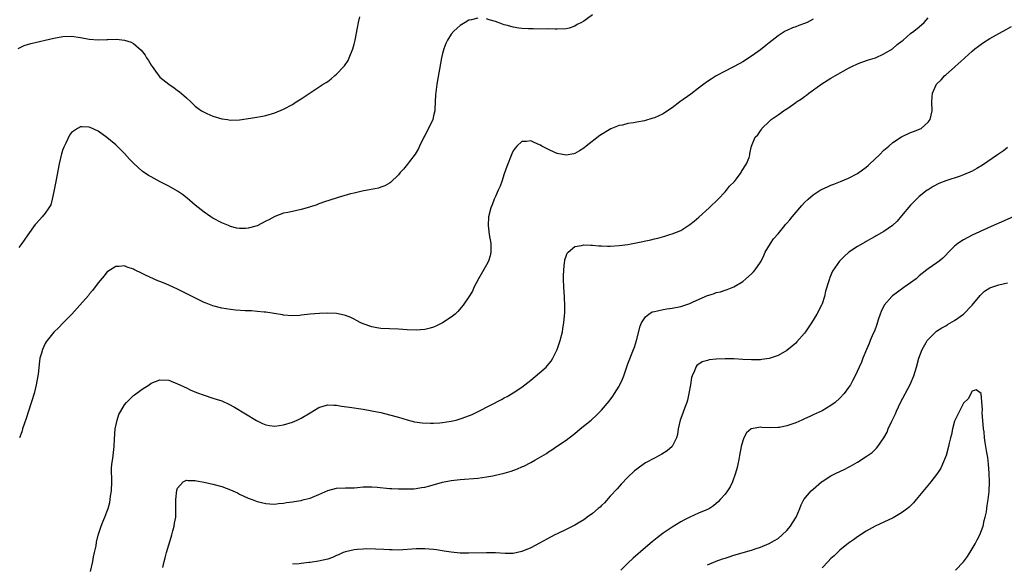
# Model space of a CAD drawing. Units: inches. Extents: x 2562000 to 2565000, y 1548000 to 1551000.
# Drawn here: x 2563865 to 2564088, y 1549772 to 1549896 of the extents above; entities that cross this region are included whole.
import ezdxf

# ---------------------------------------------------------------- set-up
doc = ezdxf.new("R2010")
doc.units = ezdxf.units.IN
doc.header["$MEASUREMENT"] = 0
doc.layers.add('LD25621548_10ft', color=133, linetype='Continuous')

msp = doc.modelspace()

# ---------------------------------------------------------------- linework, layer by layer
at = {"layer": 'LD25621548_10ft'}
for points, elevation in [([(2563864.92, 1549889.08), (2563866.24, 1549889.76), (2563867.77, 1549890.23), (2563873, 1549891.43), (2563875, 1549891.8), (2563877, 1549891.88), (2563879, 1549891.58), (2563881, 1549891.21), (2563883, 1549891.09), (2563885, 1549891.14), (2563885.16, 1549891.16), (2563887.18, 1549891.18), (2563889, 1549890.97), (2563890.51, 1549890.51), (2563891, 1549890.22), (2563892.74, 1549888.74), (2563893.62, 1549887.62), (2563893.95, 1549887), (2563894.38, 1549886.38), (2563895, 1549885.33), (2563895.21, 1549885), (2563895.97, 1549883.97), (2563897, 1549882.64), (2563898.99, 1549880.99), (2563900.19, 1549880.19), (2563901, 1549879.62), (2563901.35, 1549879.35), (2563902.44, 1549878.44), (2563903, 1549877.89), (2563903.98, 1549877), (2563904.53, 1549876.53), (2563905, 1549876.07), (2563905.61, 1549875.61), (2563906.43, 1549875), (2563907, 1549874.65), (2563907.59, 1549874.41), (2563909, 1549873.78), (2563911, 1549873.19), (2563912.29, 1549873), (2563913, 1549872.91), (2563915, 1549872.96), (2563918.52, 1549873.48), (2563920.23, 1549873.77), (2563921, 1549873.92), (2563923, 1549874.5), (2563925, 1549875.36), (2563927, 1549876.45), (2563927.88, 1549877), (2563929, 1549877.73), (2563931, 1549879.09), (2563933.98, 1549881), (2563934.62, 1549881.38), (2563935, 1549881.66), (2563935.81, 1549882.19), (2563936.65, 1549883), (2563937, 1549883.31), (2563938.65, 1549885), (2563938.81, 1549885.19), (2563939.6, 1549886.4), (2563939.86, 1549887), (2563940.66, 1549889), (2563941, 1549890.1), (2563941.25, 1549891), (2563941.77, 1549893.77), (2563941.96, 1549895), (2563942.28, 1549896.28)], 7440), ([(2563969, 1549895.96), (2563967.6, 1549895.6), (2563967, 1549895.47), (2563966.17, 1549895), (2563965, 1549894.29), (2563964.31, 1549893.69), (2563963.57, 1549893), (2563963, 1549892.33), (2563962.11, 1549891), (2563961.75, 1549890.25), (2563961.27, 1549889), (2563961, 1549887.93), (2563960.79, 1549887), (2563959.74, 1549881), (2563959.43, 1549878.57), (2563959.37, 1549877), (2563959.27, 1549875.27), (2563959.24, 1549875), (2563959, 1549873.89), (2563958.78, 1549873), (2563957.84, 1549871), (2563957, 1549869.42), (2563956.75, 1549869), (2563955.8, 1549867), (2563955.55, 1549866.45), (2563955, 1549865.52), (2563954.82, 1549865.18), (2563953.55, 1549863.55), (2563953.08, 1549862.92), (2563952.2, 1549861.8), (2563951.43, 1549861), (2563951, 1549860.48), (2563949.21, 1549858.79), (2563949, 1549858.65), (2563947.95, 1549858.05), (2563947, 1549857.68), (2563946.49, 1549857.51), (2563944.85, 1549857.16), (2563942.78, 1549856.78), (2563941, 1549856.39), (2563940.17, 1549856.17), (2563937.38, 1549855.38), (2563935.28, 1549854.72), (2563934.49, 1549854.49), (2563933, 1549853.95), (2563932.35, 1549853.65), (2563931, 1549853.23), (2563930.84, 1549853.16), (2563929, 1549852.65), (2563927, 1549852.23), (2563926, 1549852), (2563925, 1549851.8), (2563923, 1549851.07), (2563921.66, 1549850.34), (2563921, 1549850.03), (2563919, 1549848.97), (2563917, 1549848.4), (2563916.37, 1549848.37), (2563915, 1549848.37), (2563914.45, 1549848.45), (2563913, 1549848.82), (2563912.51, 1549849), (2563911, 1549849.66), (2563909, 1549850.71), (2563908.54, 1549851), (2563907, 1549852.07), (2563905, 1549853.67), (2563903.19, 1549855.19), (2563902.08, 1549856.08), (2563901, 1549856.83), (2563899, 1549857.97), (2563897.07, 1549858.93), (2563895, 1549860.02), (2563894.38, 1549860.38), (2563893.19, 1549861.19), (2563893, 1549861.34), (2563891.06, 1549863.06), (2563890.08, 1549864.08), (2563889, 1549865.3), (2563887, 1549867.28), (2563885, 1549868.95), (2563883, 1549870.36), (2563881.19, 1549871.19), (2563881, 1549871.3), (2563879.35, 1549871.35), (2563879, 1549871.4), (2563878.3, 1549871), (2563877, 1549870.11), (2563876.54, 1549869.46), (2563875.67, 1549867.67), (2563875.2, 1549866.8), (2563875, 1549866.25), (2563874.71, 1549865.29), (2563874.19, 1549863), (2563873.4, 1549859), (2563873.35, 1549858.65), (2563873, 1549856.71), (2563872.62, 1549855), (2563872.26, 1549853.74), (2563871.83, 1549853), (2563871, 1549851.83), (2563870.33, 1549851), (2563869, 1549849.57), (2563868.75, 1549849.25), (2563867.06, 1549846.94), (2563866.25, 1549845.75), (2563865.72, 1549845), (2563865, 1549844.06)], 7430), ([(2564045, 1549895.71), (2564043.59, 1549895), (2564043, 1549894.72), (2564041.72, 1549894.28), (2564041, 1549893.97), (2564040.26, 1549893.74), (2564039, 1549893.18), (2564038.65, 1549893), (2564037, 1549891.99), (2564035, 1549890.39), (2564034.26, 1549889.74), (2564033, 1549888.81), (2564031, 1549887.38), (2564029, 1549886.08), (2564028.32, 1549885.68), (2564025, 1549883.96), (2564023, 1549882.88), (2564021.85, 1549882.15), (2564021, 1549881.61), (2564020.19, 1549881), (2564019, 1549880.14), (2564017.22, 1549878.78), (2564014.77, 1549877), (2564013, 1549875.69), (2564011.99, 1549875), (2564011, 1549874.33), (2564009, 1549873.39), (2564008.68, 1549873.32), (2564006.74, 1549872.74), (2564005, 1549872.42), (2564004.24, 1549872.24), (2564003, 1549872.1), (2564001.76, 1549871.76), (2564001, 1549871.65), (2563999.1, 1549870.9), (2563996.62, 1549869.38), (2563993.53, 1549867), (2563993, 1549866.57), (2563992.07, 1549865.93), (2563991, 1549865.35), (2563990.75, 1549865.25), (2563989, 1549864.96), (2563987, 1549865.34), (2563986.44, 1549865.56), (2563985, 1549866.2), (2563983.51, 1549867), (2563983.19, 1549867.19), (2563983, 1549867.3), (2563981.79, 1549867.79), (2563981, 1549868.18), (2563980.06, 1549868.06), (2563979, 1549868.06), (2563977.85, 1549867), (2563977.44, 1549866.56), (2563977, 1549865.9), (2563976.72, 1549865.28), (2563975.59, 1549862.41), (2563975, 1549860.73), (2563974.44, 1549859), (2563974.07, 1549857.93), (2563973.63, 1549857), (2563973, 1549855.57), (2563972.73, 1549855), (2563972.26, 1549853.74), (2563971.95, 1549853), (2563971.44, 1549851), (2563971.32, 1549849), (2563971.59, 1549847), (2563971.93, 1549845), (2563971.94, 1549843.94), (2563971.96, 1549843), (2563971.8, 1549842.2), (2563971.44, 1549841), (2563971, 1549840.11), (2563969.13, 1549837), (2563968.13, 1549835), (2563967.79, 1549834.21), (2563967, 1549832.89), (2563965.71, 1549831), (2563964.46, 1549829.54), (2563963.84, 1549829), (2563963, 1549828.32), (2563961.02, 1549826.98), (2563959.67, 1549826.33), (2563959, 1549826.04), (2563958.2, 1549825.8), (2563957, 1549825.48), (2563955, 1549825.34), (2563953, 1549825.45), (2563951, 1549825.59), (2563949, 1549825.66), (2563947, 1549825.75), (2563946.09, 1549825.91), (2563945, 1549826.07), (2563943, 1549826.77), (2563942.53, 1549827), (2563941.55, 1549827.55), (2563941, 1549827.81), (2563940.22, 1549828.22), (2563939, 1549828.69), (2563938.76, 1549828.76), (2563937, 1549829.12), (2563935, 1549829.2), (2563933.12, 1549829.12), (2563931, 1549828.94), (2563929, 1549828.74), (2563928.69, 1549828.69), (2563927, 1549828.6), (2563925, 1549828.73), (2563924.79, 1549828.79), (2563921, 1549829.39), (2563920.59, 1549829.41), (2563919, 1549829.6), (2563917.72, 1549829.72), (2563916.29, 1549829.71), (2563914.13, 1549829.87), (2563913, 1549830), (2563911, 1549830.34), (2563909, 1549830.86), (2563907.44, 1549831.44), (2563907, 1549831.63), (2563904.72, 1549832.72), (2563901, 1549834.63), (2563899, 1549835.57), (2563897.97, 1549835.97), (2563897, 1549836.39), (2563896.55, 1549836.55), (2563893.76, 1549837.76), (2563893, 1549838.15), (2563891.27, 1549839), (2563891, 1549839.16), (2563889.59, 1549839.59), (2563889, 1549839.89), (2563887.76, 1549839.76), (2563887, 1549839.78), (2563885.77, 1549839), (2563885, 1549838.44), (2563884.35, 1549837.65), (2563883, 1549836.03), (2563881.7, 1549834.3), (2563881, 1549833.48), (2563880.79, 1549833.21), (2563878.88, 1549831), (2563877.02, 1549829), (2563875, 1549826.92), (2563874.07, 1549825.93), (2563873, 1549824.9), (2563871.43, 1549823), (2563871.26, 1549822.74), (2563871, 1549822.3), (2563870.36, 1549821), (2563870.16, 1549820.16), (2563869.82, 1549819), (2563869.68, 1549818.32), (2563869.38, 1549815.38), (2563869.32, 1549815), (2563868.98, 1549813), (2563868.47, 1549811), (2563867.19, 1549807), (2563866.67, 1549805.33), (2563866.29, 1549804.29), (2563865.89, 1549803), (2563865.69, 1549802.31), (2563865.2, 1549801)], 7420), ([(2563881.25, 1549770.75), (2563881.8, 1549773), (2563881.98, 1549774.02), (2563882.21, 1549775), (2563882.52, 1549776.52), (2563882.61, 1549777.39), (2563883.04, 1549778.96), (2563883.72, 1549781), (2563884.06, 1549781.94), (2563884.51, 1549783), (2563885, 1549784.26), (2563885.24, 1549785), (2563885.62, 1549786.38), (2563885.73, 1549787), (2563885.82, 1549787.82), (2563886.02, 1549789), (2563886.08, 1549791), (2563886.08, 1549792.08), (2563886.02, 1549793), (2563885.99, 1549794.01), (2563886.08, 1549795), (2563886.3, 1549796.3), (2563886.38, 1549797), (2563886.64, 1549799), (2563886.68, 1549800.68), (2563886.83, 1549803), (2563887.3, 1549805), (2563887.72, 1549806.28), (2563888.11, 1549807), (2563889, 1549808.43), (2563889.42, 1549809), (2563891, 1549810.53), (2563891.25, 1549810.75), (2563893, 1549812.01), (2563894.54, 1549813), (2563895, 1549813.32), (2563897, 1549814.09), (2563899, 1549814), (2563901, 1549813.24), (2563901.47, 1549813), (2563902.5, 1549812.5), (2563903, 1549812.28), (2563903.86, 1549811.86), (2563905.27, 1549811.27), (2563907, 1549810.62), (2563909, 1549809.99), (2563909.77, 1549809.77), (2563911, 1549809.32), (2563912.6, 1549808.6), (2563913.89, 1549807.89), (2563918.88, 1549804.88), (2563920.23, 1549804.23), (2563921, 1549803.95), (2563921.8, 1549803.8), (2563923, 1549803.65), (2563925, 1549803.93), (2563927, 1549804.54), (2563928.08, 1549805), (2563928.7, 1549805.3), (2563929, 1549805.42), (2563931, 1549806.64), (2563933, 1549807.88), (2563934.19, 1549808.19), (2563935, 1549808.44), (2563936.36, 1549808.36), (2563937, 1549808.36), (2563938.16, 1549808.16), (2563939.9, 1549807.9), (2563943, 1549807.46), (2563945, 1549807.13), (2563947, 1549806.71), (2563949, 1549806.22), (2563951, 1549805.66), (2563953, 1549805.04), (2563954.64, 1549804.64), (2563956.38, 1549804.38), (2563958.29, 1549804.29), (2563959, 1549804.31), (2563960.39, 1549804.39), (2563961, 1549804.43), (2563963, 1549804.74), (2563964.09, 1549805), (2563964.81, 1549805.19), (2563965, 1549805.26), (2563965.43, 1549805.43), (2563967.71, 1549806.29), (2563969.22, 1549807), (2563974.36, 1549809.64), (2563975, 1549810.02), (2563975.65, 1549810.35), (2563977, 1549811.15), (2563979, 1549812.48), (2563981, 1549814.03), (2563983, 1549815.67), (2563984.46, 1549817), (2563984.74, 1549817.26), (2563985.63, 1549818.37), (2563986.03, 1549819), (2563987, 1549821), (2563987.66, 1549823), (2563988.16, 1549825), (2563988.29, 1549825.71), (2563988.49, 1549827), (2563988.62, 1549828.62), (2563988.69, 1549829.31), (2563988.73, 1549831), (2563988.66, 1549832.66), (2563988.66, 1549833), (2563988.52, 1549835), (2563988.44, 1549837), (2563988.43, 1549837.57), (2563988.47, 1549839), (2563988.67, 1549840.67), (2563988.68, 1549841), (2563988.73, 1549841.27), (2563989, 1549842.08), (2563989.25, 1549842.75), (2563989.47, 1549843), (2563991, 1549844.29), (2563992.52, 1549844.52), (2563993, 1549844.68), (2563994.57, 1549844.57), (2563995, 1549844.6), (2563996.43, 1549844.43), (2563997, 1549844.42), (2563998.35, 1549844.35), (2563999, 1549844.35), (2564001, 1549844.48), (2564003, 1549844.77), (2564004.89, 1549845.11), (2564008.22, 1549845.78), (2564009, 1549846.01), (2564009.81, 1549846.19), (2564011.36, 1549846.64), (2564012.5, 1549847), (2564013, 1549847.13), (2564015, 1549847.94), (2564017, 1549849.24), (2564017.99, 1549850.01), (2564019.07, 1549850.93), (2564021.38, 1549853), (2564023.42, 1549855), (2564025, 1549856.68), (2564025.32, 1549857), (2564026.04, 1549857.96), (2564027.11, 1549859), (2564027.58, 1549859.58), (2564028.67, 1549861), (2564028.76, 1549861.24), (2564029.87, 1549863), (2564030.44, 1549864.44), (2564030.59, 1549865), (2564030.64, 1549865.36), (2564030.99, 1549867), (2564031.82, 1549869), (2564032.41, 1549869.59), (2564033, 1549870.44), (2564033.25, 1549870.75), (2564033.37, 1549871), (2564035, 1549872.54), (2564035.43, 1549873), (2564036.39, 1549873.61), (2564037, 1549874.07), (2564037.58, 1549874.42), (2564038.26, 1549875), (2564039, 1549875.44), (2564040.51, 1549876.51), (2564041, 1549876.84), (2564041.2, 1549877), (2564042.3, 1549877.7), (2564043, 1549878.25), (2564043.46, 1549878.54), (2564044.01, 1549879), (2564046.94, 1549881.06), (2564049, 1549882.36), (2564050.05, 1549883), (2564053, 1549884.63), (2564053.74, 1549885), (2564055, 1549885.59), (2564056.01, 1549885.99), (2564057.49, 1549886.51), (2564059.09, 1549887), (2564061, 1549887.86), (2564062.92, 1549889), (2564064, 1549890), (2564065.14, 1549890.86), (2564065.35, 1549891), (2564067, 1549892.46), (2564067.78, 1549893), (2564069, 1549894.03), (2564070.07, 1549895), (2564071, 1549896.04)], 7410), ([(2563995, 1549896.71), (2563993, 1549895.29), (2563992.49, 1549895), (2563991.51, 1549894.49), (2563991, 1549894.14), (2563989.72, 1549893.72), (2563989, 1549893.52), (2563987, 1549893.45), (2563986.55, 1549893.45), (2563985, 1549893.52), (2563984.5, 1549893.5), (2563981.54, 1549893.54), (2563981, 1549893.53), (2563980.46, 1549893.54), (2563979, 1549893.64), (2563978.27, 1549893.73), (2563977, 1549893.94), (2563975.71, 1549894.29), (2563975, 1549894.48), (2563974.61, 1549894.61), (2563973, 1549895.19), (2563971.58, 1549895.58), (2563971, 1549895.79)], 7430), ([(2563897.67, 1549771.67), (2563897.95, 1549773), (2563898.18, 1549773.82), (2563898.47, 1549775), (2563899.51, 1549778.49), (2563899.68, 1549779), (2563899.95, 1549779.95), (2563900.23, 1549781), (2563900.32, 1549781.68), (2563900.57, 1549783), (2563900.63, 1549784.63), (2563900.61, 1549787), (2563900.85, 1549789.15), (2563901, 1549789.56), (2563902.24, 1549791), (2563903, 1549791.38), (2563903.31, 1549791.31), (2563905, 1549791.31), (2563905.25, 1549791.25), (2563907.05, 1549790.95), (2563909, 1549790.53), (2563911, 1549789.95), (2563913, 1549789.19), (2563914.53, 1549788.53), (2563915, 1549788.25), (2563915.88, 1549787.88), (2563917, 1549787.3), (2563917.88, 1549787), (2563919, 1549786.59), (2563921, 1549786.13), (2563921.92, 1549786.08), (2563923, 1549786), (2563923.88, 1549786.12), (2563925, 1549786.2), (2563925.65, 1549786.35), (2563927, 1549786.48), (2563927.4, 1549786.6), (2563929, 1549786.79), (2563929.15, 1549786.85), (2563929.69, 1549787), (2563931, 1549787.33), (2563931.54, 1549787.54), (2563933, 1549788.15), (2563935, 1549789.03), (2563937, 1549789.59), (2563939, 1549789.66), (2563940.31, 1549789.69), (2563941, 1549789.69), (2563941.73, 1549789.73), (2563943, 1549789.86), (2563944.08, 1549789.92), (2563945, 1549789.92), (2563946.17, 1549789.83), (2563949, 1549789.51), (2563949.51, 1549789.51), (2563951, 1549789.43), (2563952.59, 1549789.41), (2563953, 1549789.45), (2563954.52, 1549789.48), (2563955, 1549789.53), (2563956.28, 1549789.72), (2563957, 1549789.84), (2563958.14, 1549790.14), (2563961, 1549790.93), (2563963, 1549791.35), (2563965, 1549791.58), (2563969, 1549791.88), (2563970.02, 1549792.02), (2563971, 1549792.13), (2563972.4, 1549792.4), (2563973, 1549792.5), (2563974.99, 1549793.01), (2563976.53, 1549793.47), (2563978, 1549794), (2563979, 1549794.43), (2563979.4, 1549794.6), (2563981, 1549795.4), (2563981.95, 1549795.95), (2563983, 1549796.54), (2563984.53, 1549797.47), (2563985, 1549797.8), (2563985.74, 1549798.26), (2563986.8, 1549799), (2563989, 1549800.45), (2563989.68, 1549801), (2563991, 1549801.98), (2563992.2, 1549803), (2563994.66, 1549805), (2563995.89, 1549806.11), (2563996.8, 1549807), (2563997, 1549807.22), (2563998.73, 1549809.27), (2563999.59, 1549810.41), (2563999.97, 1549811), (2564001, 1549812.66), (2564001.19, 1549813), (2564001.77, 1549814.23), (2564002.06, 1549815), (2564003, 1549817.74), (2564004.27, 1549821), (2564004.46, 1549821.54), (2564004.91, 1549823), (2564005.77, 1549826.23), (2564006.11, 1549827), (2564007, 1549828.4), (2564007.74, 1549829), (2564008.53, 1549829.47), (2564009, 1549829.59), (2564009.69, 1549829.69), (2564011, 1549830.04), (2564011.79, 1549830.21), (2564013, 1549830.34), (2564015, 1549830.73), (2564017, 1549831.38), (2564017.75, 1549831.75), (2564021, 1549833.21), (2564022.4, 1549833.6), (2564023, 1549833.84), (2564023.98, 1549834.02), (2564025, 1549834.38), (2564025.47, 1549834.53), (2564026.62, 1549835), (2564027, 1549835.17), (2564029, 1549836.38), (2564029.74, 1549837), (2564031, 1549838.12), (2564031.43, 1549838.57), (2564031.79, 1549839), (2564033, 1549840.71), (2564033.16, 1549841), (2564033.76, 1549842.24), (2564034.09, 1549843), (2564035.27, 1549845), (2564035.99, 1549846.01), (2564037, 1549847.17), (2564038.51, 1549849), (2564038.72, 1549849.28), (2564039, 1549849.55), (2564039.65, 1549850.35), (2564040.23, 1549851), (2564042.42, 1549853.58), (2564043, 1549854.21), (2564043.81, 1549855), (2564045, 1549856), (2564046.56, 1549857), (2564047, 1549857.25), (2564048.23, 1549857.77), (2564049, 1549858.16), (2564049.63, 1549858.37), (2564051.14, 1549859), (2564053, 1549859.72), (2564055, 1549860.8), (2564057, 1549862.27), (2564057.41, 1549862.59), (2564057.82, 1549863), (2564060, 1549865), (2564061, 1549866.05), (2564062.11, 1549867), (2564063, 1549867.84), (2564065, 1549869.12), (2564067, 1549870.05), (2564067.71, 1549870.29), (2564069.41, 1549871), (2564071, 1549872.43), (2564071.49, 1549873), (2564071.94, 1549875), (2564071.86, 1549877), (2564071.95, 1549878.05), (2564072, 1549879), (2564072.9, 1549881), (2564073.98, 1549882.02), (2564074.79, 1549883), (2564075, 1549883.14), (2564077, 1549884.83), (2564077.16, 1549885), (2564079.19, 1549886.81), (2564079.35, 1549887), (2564081, 1549888.52), (2564081.58, 1549889), (2564082.4, 1549889.6), (2564083, 1549890.1), (2564083.56, 1549890.44), (2564085, 1549891.38), (2564087, 1549892.48), (2564087.97, 1549893), (2564089.9, 1549894.1)], 7400), ([(2564089, 1549866.67), (2564088.06, 1549865.94), (2564086.72, 1549865), (2564083.3, 1549862.7), (2564082.06, 1549861.94), (2564081, 1549861.35), (2564079, 1549860.5), (2564078.23, 1549860.23), (2564075, 1549859.16), (2564073.46, 1549858.54), (2564072.15, 1549857.85), (2564071, 1549857.14), (2564070.8, 1549857), (2564069, 1549855.62), (2564067.68, 1549854.32), (2564067, 1549853.6), (2564065, 1549851.19), (2564063.97, 1549850.03), (2564062.96, 1549849.04), (2564061, 1549847.71), (2564059.27, 1549846.73), (2564059, 1549846.56), (2564058.01, 1549845.99), (2564057, 1549845.45), (2564056.72, 1549845.28), (2564056.18, 1549845), (2564055, 1549844.27), (2564053.02, 1549842.98), (2564052.01, 1549841.99), (2564050.92, 1549841), (2564049.32, 1549838.68), (2564048.72, 1549837.28), (2564048.63, 1549837), (2564048.51, 1549836.51), (2564047.79, 1549834.2), (2564047.54, 1549833), (2564047, 1549831.33), (2564046.87, 1549831), (2564045.79, 1549829), (2564044.61, 1549827), (2564043.24, 1549825), (2564043, 1549824.7), (2564041.28, 1549822.72), (2564041, 1549822.44), (2564040.24, 1549821.76), (2564039, 1549820.76), (2564037, 1549819.62), (2564035.25, 1549819), (2564035, 1549818.92), (2564033.32, 1549818.68), (2564033, 1549818.65), (2564031, 1549818.62), (2564029, 1549818.71), (2564027, 1549818.83), (2564025, 1549818.88), (2564023, 1549818.8), (2564021.4, 1549818.6), (2564021, 1549818.51), (2564019.84, 1549818.16), (2564018.64, 1549817.36), (2564018.41, 1549817), (2564018.12, 1549816.12), (2564017.54, 1549815), (2564017.39, 1549814.61), (2564017.17, 1549813), (2564016.83, 1549811), (2564016.48, 1549809.52), (2564016.32, 1549809), (2564015.87, 1549807.87), (2564015.58, 1549807), (2564015.46, 1549806.54), (2564014.85, 1549805), (2564014.41, 1549803), (2564014.24, 1549801.76), (2564014.02, 1549801), (2564013, 1549799.02), (2564011.92, 1549798.08), (2564010.71, 1549797.29), (2564009, 1549796.38), (2564007, 1549795.29), (2564005.64, 1549794.36), (2564005, 1549793.9), (2564004.52, 1549793.48), (2564003, 1549792.08), (2564001.49, 1549790.51), (2564001, 1549789.97), (2564000.55, 1549789.45), (2563999, 1549787.76), (2563997.7, 1549786.3), (2563997, 1549785.64), (2563996.69, 1549785.31), (2563996.3, 1549785), (2563995, 1549783.88), (2563993.77, 1549783), (2563993.34, 1549782.66), (2563993, 1549782.43), (2563992.12, 1549781.88), (2563991, 1549781.22), (2563990.52, 1549781), (2563989, 1549780.21), (2563987, 1549779.27), (2563986.47, 1549779), (2563985.5, 1549778.5), (2563983, 1549777.13), (2563981, 1549776.09), (2563979, 1549775.26), (2563977, 1549774.84), (2563975.18, 1549774.82), (2563973, 1549774.95), (2563971, 1549774.99), (2563966.86, 1549774.86), (2563965, 1549774.9), (2563963, 1549775.1), (2563961.36, 1549775.36), (2563959.61, 1549775.61), (2563959, 1549775.68), (2563957, 1549775.85), (2563955, 1549775.85), (2563951, 1549775.6), (2563949.63, 1549775.63), (2563949, 1549775.63), (2563947.72, 1549775.72), (2563945.81, 1549775.81), (2563943.84, 1549775.84), (2563943, 1549775.81), (2563941.74, 1549775.74), (2563941, 1549775.67), (2563939, 1549775.2), (2563938.49, 1549775), (2563937.48, 1549774.52), (2563937, 1549774.34), (2563936.09, 1549773.91), (2563935, 1549773.56), (2563932.92, 1549773.08), (2563931, 1549772.78), (2563930.76, 1549772.76), (2563929, 1549772.53), (2563928.5, 1549772.5), (2563927, 1549772.36)], 7390), ([(2564090.24, 1549851), (2564087, 1549849.58), (2564086.62, 1549849.38), (2564084.47, 1549848.47), (2564081, 1549846.83), (2564079, 1549845.77), (2564077.76, 1549845), (2564077, 1549844.34), (2564075.61, 1549843), (2564075, 1549842.32), (2564074.34, 1549841.66), (2564073.51, 1549841), (2564073, 1549840.62), (2564071, 1549839.23), (2564070.74, 1549839), (2564069, 1549837.65), (2564068.27, 1549837), (2564067, 1549836.05), (2564065.53, 1549835), (2564064.04, 1549833.96), (2564062.9, 1549833.1), (2564062.79, 1549833), (2564061.05, 1549831), (2564060.39, 1549829.61), (2564060.14, 1549829), (2564059.72, 1549827.72), (2564059.38, 1549826.62), (2564058.85, 1549825.15), (2564058.59, 1549824.59), (2564057.91, 1549823), (2564057.65, 1549822.35), (2564057.04, 1549821), (2564056.2, 1549819), (2564055.89, 1549818.11), (2564055.35, 1549817), (2564054.47, 1549815), (2564053.85, 1549813.85), (2564053.42, 1549813), (2564053, 1549812.4), (2564051.96, 1549811), (2564051, 1549809.94), (2564049.92, 1549809), (2564049, 1549808.28), (2564047, 1549807.13), (2564045, 1549806.22), (2564044.19, 1549805.81), (2564043, 1549805.3), (2564042.39, 1549805), (2564041, 1549804.41), (2564039, 1549803.69), (2564037.35, 1549803.35), (2564037, 1549803.29), (2564035.25, 1549803.25), (2564033.32, 1549803.32), (2564033, 1549803.37), (2564031, 1549803.04), (2564030.95, 1549803), (2564029.89, 1549802.11), (2564029.29, 1549801), (2564029, 1549800.3), (2564028.67, 1549799), (2564028.29, 1549797), (2564028.09, 1549796.09), (2564027.9, 1549795), (2564027.73, 1549794.27), (2564027.38, 1549793), (2564026.68, 1549791), (2564026.14, 1549789.86), (2564025.59, 1549789), (2564025, 1549788.22), (2564023.92, 1549787), (2564023.48, 1549786.52), (2564023, 1549786.09), (2564022.41, 1549785.59), (2564021.45, 1549785), (2564021, 1549784.75), (2564019, 1549783.91), (2564017, 1549783.04), (2564015.65, 1549782.35), (2564015, 1549781.98), (2564013, 1549780.75), (2564011, 1549779.4), (2564009.63, 1549778.37), (2564008.53, 1549777.47), (2564007, 1549776.19), (2564004.22, 1549773.78), (2564003, 1549772.64), (2564001.41, 1549771)], 7380), ([(2564021, 1549772.25), (2564023, 1549773.11), (2564024.43, 1549773.57), (2564025, 1549773.79), (2564025.94, 1549774.06), (2564027, 1549774.4), (2564031, 1549775.56), (2564031.85, 1549775.85), (2564033, 1549776.22), (2564035, 1549777.04), (2564036.23, 1549777.77), (2564037, 1549778.24), (2564037.97, 1549779), (2564039, 1549780.04), (2564039.84, 1549781), (2564040.25, 1549781.75), (2564041.1, 1549783), (2564041.19, 1549783.19), (2564041.95, 1549785), (2564042.21, 1549785.79), (2564042.85, 1549787), (2564044.52, 1549789), (2564045, 1549789.4), (2564046.83, 1549791), (2564047, 1549791.12), (2564049, 1549792.37), (2564050.21, 1549793), (2564051, 1549793.39), (2564052.12, 1549793.88), (2564053, 1549794.36), (2564053.43, 1549794.57), (2564055, 1549795.49), (2564057, 1549796.78), (2564058.3, 1549797.7), (2564059, 1549798.36), (2564059.34, 1549798.66), (2564059.62, 1549799), (2564060.99, 1549801.01), (2564061.7, 1549802.3), (2564061.95, 1549803), (2564062.78, 1549804.78), (2564063.58, 1549806.42), (2564063.82, 1549807), (2564064.76, 1549809), (2564066.94, 1549813.06), (2564067.73, 1549815), (2564068.34, 1549817), (2564068.9, 1549819), (2564069.66, 1549821), (2564070.58, 1549822.58), (2564070.81, 1549823), (2564071, 1549823.25), (2564072.91, 1549825.09), (2564074.1, 1549825.9), (2564075, 1549826.36), (2564075.39, 1549826.61), (2564077, 1549827.51), (2564079, 1549828.98), (2564080.99, 1549831), (2564082.8, 1549833.2), (2564083, 1549833.43), (2564083.81, 1549834.19), (2564085, 1549834.95), (2564087, 1549835.61), (2564089, 1549836.08)], 7370), ([(2564077.21, 1549771), (2564079, 1549772.93), (2564079.9, 1549774.1), (2564081, 1549775.83), (2564081.68, 1549777), (2564082.11, 1549777.89), (2564082.69, 1549779), (2564083.45, 1549781), (2564083.73, 1549782.27), (2564083.96, 1549783), (2564084.23, 1549784.23), (2564084.33, 1549785), (2564084.36, 1549785.64), (2564084.62, 1549787), (2564084.81, 1549788.81), (2564084.87, 1549791), (2564084.82, 1549793), (2564084.68, 1549795), (2564084.51, 1549796.51), (2564084.31, 1549797.69), (2564083.95, 1549799.95), (2564083.81, 1549801), (2564083.67, 1549802.33), (2564083.58, 1549803), (2564083.27, 1549806.73), (2564083.29, 1549807.29), (2564083, 1549811.05), (2564081.87, 1549811.87), (2564081, 1549811.51), (2564080.71, 1549811), (2564080.14, 1549809.86), (2564079, 1549808.84), (2564078.11, 1549807), (2564077.21, 1549805.21), (2564077, 1549804.72), (2564076.51, 1549803), (2564076.28, 1549801.72), (2564076.05, 1549801), (2564075.78, 1549799.78), (2564075.65, 1549799), (2564075.1, 1549797), (2564074.29, 1549795), (2564073.85, 1549794.15), (2564073.11, 1549793), (2564071.61, 1549791), (2564071.34, 1549790.66), (2564068.3, 1549787), (2564067.69, 1549786.31), (2564066.69, 1549785.31), (2564066.3, 1549785), (2564065, 1549784.01), (2564063.09, 1549782.91), (2564059, 1549781.03), (2564057, 1549779.89), (2564055, 1549778.57), (2564054.09, 1549777.91), (2564053, 1549777.14), (2564051, 1549775.53), (2564049.7, 1549774.3), (2564049, 1549773.66), (2564048.35, 1549773), (2564047, 1549771.56)], 7360)]:
    msp.add_lwpolyline(points, dxfattribs=dict(at, elevation=elevation))

doc.saveas('drawing.dxf')
